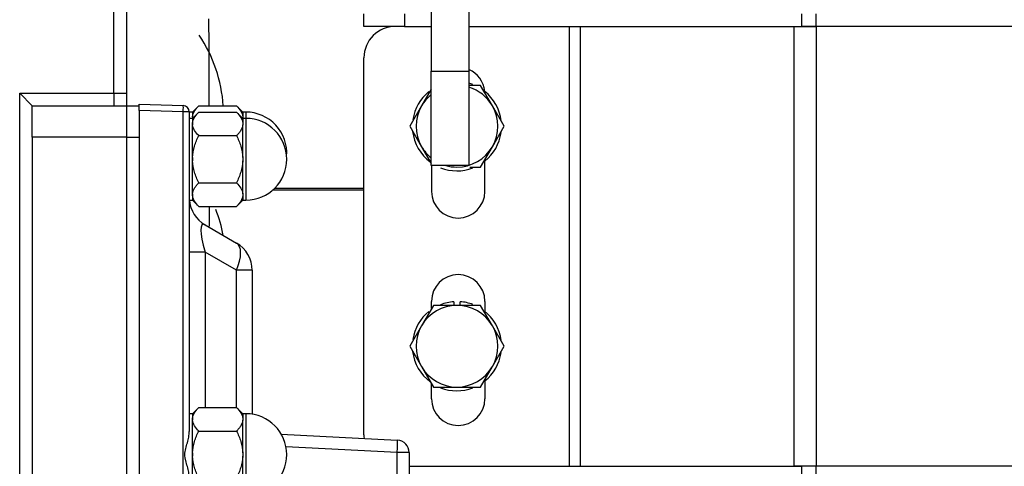
# Model space of a CAD drawing. Extents: x 0 to 406, y 0 to 283.
# Drawn here: x 129 to 145, y 55 to 63 of the extents above; entities that cross this region are included whole.
import ezdxf

# ---------------------------------------------------------------- set-up
doc = ezdxf.new("R2010")
doc.units = 0
doc.header["$LTSCALE"] = 10
for name, color, linetype in [('19410016.10_CARC', 7, 'CONTINUOUS'), ('19410016.7_JUNTA', 7, 'CONTINUOUS'), ('19410016.9_TAPA_', 7, 'CONTINUOUS'), ('19410020_SOPORTE', 7, 'CONTINUOUS'), ('19413001_COLECTO', 7, 'CONTINUOUS'), ('19413003.1_ENVOL', 7, 'CONTINUOUS'), ('19413003.2_LATER', 7, 'CONTINUOUS'), ('55122008_TUERCA_', 7, 'CONTINUOUS'), ('56000057_ARANDEL', 7, 'CONTINUOUS'), ('DIAMETROM8_DIN12', 7, 'CONTINUOUS'), ('DIN-933_M8_X_15', 7, 'CONTINUOUS')]:
    doc.layers.add(name, color=color, linetype=linetype)

msp = doc.modelspace()

# ---------------------------------------------------------------- linework, layer by layer
at = {"layer": '19410016.10_CARC', "color": 7, "linetype": 'Continuous'}
for p, q in [((130.9042, 61.4224), (130.9042, 75.5724)), ((131.1042, 75.5724), (131.1042, 61.4224)), ((129.4042, 61.4224), (130.9042, 61.4224)), ((129.4042, 44.9224), (129.4042, 61.4224)), ((129.4042, 61.4224), (129.6042, 61.2224)), ((130.9042, 61.4224), (131.1042, 61.4224)), ((130.9042, 61.4224), (130.9042, 61.2224)), ((131.1042, 61.4224), (131.1042, 61.2224)), ((129.6042, 61.2224), (130.9042, 61.2224)), ((129.6042, 60.7224), (129.6042, 61.2224)), ((130.9042, 61.2224), (131.1042, 61.2224)), ((131.1042, 61.2224), (131.1042, 60.7224)), ((129.6042, 60.7224), (129.6042, 45.6224)), ((131.1042, 60.7224), (129.6042, 60.7224)), ((131.1042, 60.7224), (131.1042, 45.6224))]:
    msp.add_line(p, q, dxfattribs=at)
at = {"layer": '19410016.7_JUNTA', "color": 7, "linetype": 'Continuous'}
for p, q in [((131.1042, 61.2224), (131.1042, 60.7224)), ((131.1042, 61.2224), (131.3042, 61.2224)), ((131.1042, 60.7224), (131.1042, 45.6224)), ((131.1042, 60.7224), (131.3042, 60.7224))]:
    msp.add_line(p, q, dxfattribs=at)
at = {"layer": '19410016.9_TAPA_', "color": 7, "linetype": 'Continuous'}
for p, q in [((131.3042, 61.2504), (132.0077, 61.2258)), ((131.3042, 61.1504), (131.3042, 61.2504)), ((132.0077, 61.1259), (131.3042, 61.1504)), ((131.3042, 61.1504), (131.3042, 45.1944)), ((132.0077, 45.219), (132.0077, 61.1259)), ((132.1042, 61.1259), (132.0077, 61.1259)), ((132.0341, 61.2224), (132.0302, 61.2224)), ((132.1042, 61.1259), (132.1042, 56.0406)), ((132.3542, 59.3281), (132.8542, 59.0394)), ((132.3542, 58.8951), (132.1042, 58.8951)), ((132.8542, 58.6064), (132.3542, 58.8951)), ((132.3542, 58.8951), (132.3542, 56.423)), ((132.8542, 56.423), (132.8542, 58.6064)), ((133.1042, 58.6064), (132.8542, 58.6064)), ((133.1042, 58.6064), (133.1042, 56.3147)), ((133.5657, 56), (135.4147, 55.9031)), ((135.4147, 55.7034), (133.6423, 55.7962)), ((135.4147, 49.0086), (135.4147, 55.7034)), ((135.6042, 55.7034), (135.4147, 55.7034)), ((135.6042, 55.7034), (135.6042, 49.0086))]:
    msp.add_line(p, q, dxfattribs=at)
for centre, radius, start, end in [((132.0042, 61.1259), 0.1, 0, 88), ((132.6042, 59.7611), 0.5, 184.43628, 240), ((132.6042, 58.6064), 0.5, 0, 60), ((135.4042, 55.7034), 0.2, 0, 87)]:
    msp.add_arc(centre, radius, start, end, dxfattribs=at)
for centre, major_axis, ratio, start_param, end_param in [((132.0042, 61.1259), (0.0035, 0.0999), 0.0348783, 4.713607, 6.2831853), ((132.6042, 58.6064), (0.287, -0.7284), 0.1824052, 2.9161599, 4.234276), ((132.6042, 58.6064), (0.25, 0.433), 0.4472136, 4.9650692, 6.2831853), ((135.4042, 55.7034), (-0.0105, -0.1997), 0.0522644, 1.5735354, 3.1415927)]:
    msp.add_ellipse(centre, major_axis=major_axis, ratio=ratio, start_param=start_param, end_param=end_param, dxfattribs=at)
msp.add_open_spline([(132.1042, 55.3043), (132.1042, 55.3331), (132.1005, 55.3624), (132.0893, 55.4221), (132.0816, 55.4527), (132.0649, 55.5141), (132.0556, 55.5448), (132.0428, 55.5918), (132.0387, 55.6076), (132.0323, 55.6398), (132.0302, 55.6563), (132.0302, 55.7052), (132.0385, 55.7374), (132.0556, 55.8001), (132.0649, 55.8308), (132.0815, 55.8916), (132.089, 55.9218), (132.1004, 55.9819), (132.1042, 56.0117), (132.1042, 56.0406)], degree=3, knots=[0, 0, 0, 0, 0.125, 0.125, 0.25, 0.25, 0.375, 0.375, 0.4375, 0.4375, 0.5, 0.5, 0.625, 0.625, 0.75, 0.75, 0.875, 0.875, 1, 1, 1, 1], dxfattribs=at)
at = {"layer": '19410020_SOPORTE', "color": 7, "linetype": 'Continuous'}
for p, q in [((135.9541, 63.1652), (135.9541, 61.7724)), ((136.5541, 63.1652), (136.5541, 61.7724)), ((135.9541, 60.2724), (135.9541, 61.7724)), ((135.9541, 61.7724), (136.5541, 61.7724)), ((136.5541, 61.7724), (136.5541, 60.2724)), ((136.5541, 60.2724), (135.9541, 60.2724))]:
    msp.add_line(p, q, dxfattribs=at)
at = {"layer": '19413001_COLECTO', "color": 7, "linetype": 'Continuous'}
for p, q in [((134.8835, 59.8817), (133.4305, 59.8817)), ((133.4642, 59.9131), (134.8835, 59.9131))]:
    msp.add_line(p, q, dxfattribs=at)
for centre, radius, start, end in [((-1377.3658, 57.2234), 1509.7919, 0.1517835, 0.2043406), ((-1375.9843, 62.5673), 1508.4104, 359.8754696, 359.88812)]:
    msp.add_arc(centre, radius, start, end, dxfattribs=at)
for centre, major_axis, start_param, end_param in [((130.3641, 61.0716), (0, 2.2857), -1.5045371, -0.9794361), ((130.3641, 58.7232), (0, 2.3222), -1.3813979, -1.1954067)]:
    msp.add_ellipse(centre, major_axis=major_axis, ratio=1, start_param=start_param, end_param=end_param, dxfattribs=at)
at = {"layer": '19413003.1_ENVOL', "color": 7, "linetype": 'Continuous'}
for p, q in [((138.1526, 55.4862), (138.1526, 62.4862)), ((138.3258, 62.4862), (138.3258, 55.4862)), ((141.7321, 55.4862), (141.7321, 62.4862)), ((141.7321, 62.4862), (142.0786, 62.4862)), ((150.3802, 62.4862), (142.0786, 62.4862)), ((142.0786, 62.4862), (142.0786, 55.4862)), ((134.8835, 55.9862), (134.8835, 61.9862)), ((136.8085, 59.8612), (136.8085, 60.3437)), ((135.9585, 60.2724), (135.9585, 59.8612)), ((135.9585, 57.995), (135.9585, 58.1112)), ((136.8085, 58.1112), (136.8085, 57.9511)), ((135.9585, 56.5612), (135.9585, 56.7999)), ((136.8085, 56.8437), (136.8085, 56.5612)), ((142.0786, 55.4862), (141.7321, 55.4862)), ((150.3802, 55.4862), (142.0786, 55.4862))]:
    msp.add_line(p, q, dxfattribs=at)
for centre, radius, start, end in [((135.3835, 61.9862), 0.5, 90, 180), ((136.3835, 61.4112), 0.425, 5.60289, 66.34033), ((136.3835, 59.8612), 0.425, 180, 0), ((136.3835, 58.1112), 0.425, 0, 180), ((136.3835, 56.5612), 0.425, 180, 0), ((135.3835, 55.9862), 0.5, 180, 186.37054)]:
    msp.add_arc(centre, radius, start, end, dxfattribs=at)
at = {"layer": '19413003.2_LATER', "color": 7, "linetype": 'Continuous'}
for p, q in [((134.8835, 62.4862), (134.8835, 62.6862)), ((135.5271, 62.6862), (135.5271, 62.4862)), ((141.8502, 62.6862), (141.8502, 62.4862)), ((142.0786, 62.4862), (142.0786, 62.6862)), ((135.5271, 62.4862), (134.8835, 62.4862)), ((135.5271, 62.4862), (135.9541, 62.4862)), ((136.5541, 62.4862), (141.8502, 62.4862)), ((142.0786, 62.4862), (141.8502, 62.4862)), ((150.3802, 62.4862), (142.0786, 62.4862)), ((135.6042, 55.4862), (141.8502, 55.4862)), ((142.0786, 55.4862), (141.8502, 55.4862)), ((141.8502, 55.4862), (141.8502, 55.2862)), ((150.3802, 55.4862), (142.0786, 55.4862)), ((142.0786, 55.2862), (142.0786, 55.4862))]:
    msp.add_line(p, q, dxfattribs=at)
at = {"layer": '55122008_TUERCA_', "color": 7, "linetype": 'Continuous'}
for p, q in [((132.2542, 61.223), (132.1542, 61.123)), ((132.1542, 61.123), (132.1542, 61.0488)), ((132.2542, 61.123), (132.1542, 61.023)), ((132.2542, 61.223), (132.8542, 61.223)), ((132.2542, 61.123), (132.8542, 61.123)), ((132.9542, 61.123), (132.8542, 61.223)), ((132.9542, 61.023), (132.8542, 61.123)), ((132.9542, 61.123), (132.9542, 61.0488)), ((133.0042, 61.1224), (132.9542, 61.1224)), ((133.0042, 61.1224), (133.0042, 61.0224)), ((132.1542, 61.0488), (132.1542, 61.023)), ((132.1542, 61.023), (132.1542, 60.9488)), ((132.9542, 61.0488), (132.9542, 61.0353)), ((132.9542, 61.0353), (132.9542, 61.023)), ((132.9542, 61.023), (132.9542, 60.9488)), ((133.0042, 61.0224), (132.9542, 61.0224)), ((133.0042, 61.0224), (133.0042, 59.7224)), ((132.1542, 60.9488), (132.1542, 60.9219)), ((132.1542, 60.3993), (132.1542, 60.9219)), ((132.9542, 60.9488), (132.9542, 60.9353)), ((132.9542, 60.9353), (132.9542, 60.9219)), ((132.9542, 60.3993), (132.9542, 60.9219)), ((132.2542, 60.7477), (132.8542, 60.7477)), ((132.1542, 60.3993), (132.1542, 60.3455)), ((132.1542, 59.8229), (132.1542, 60.3455)), ((132.9542, 60.3993), (132.9542, 60.3724)), ((132.9542, 60.3724), (132.9542, 60.3455)), ((132.9542, 59.8229), (132.9542, 60.3455)), ((132.2542, 59.9971), (132.8542, 59.9971)), ((132.1542, 59.8229), (132.1542, 59.7961)), ((132.1542, 59.7961), (132.1542, 59.7219)), ((132.1542, 59.7219), (132.2542, 59.6219)), ((132.8542, 59.6219), (132.9542, 59.7219)), ((132.9542, 59.8229), (132.9542, 59.8095)), ((132.9542, 59.8095), (132.9542, 59.7961)), ((132.9542, 59.7961), (132.9542, 59.7219)), ((132.9542, 59.7224), (133.0042, 59.7224)), ((132.2542, 59.6219), (132.8542, 59.6219)), ((132.2542, 56.423), (132.1542, 56.323)), ((132.2542, 56.423), (132.8542, 56.423)), ((132.9542, 56.323), (132.8542, 56.423)), ((132.1542, 56.323), (132.1542, 56.2488)), ((132.9542, 56.323), (132.9542, 56.2488)), ((133.0042, 56.3224), (132.9542, 56.3224)), ((133.0042, 56.3224), (133.0042, 55.0224)), ((132.1542, 56.2488), (132.1542, 56.2219)), ((132.1542, 55.6993), (132.1542, 56.2219)), ((132.9542, 56.2488), (132.9542, 56.2353)), ((132.9542, 56.2353), (132.9542, 56.2219)), ((132.9542, 55.6993), (132.9542, 56.2219)), ((132.2542, 56.0477), (132.8542, 56.0477)), ((132.1542, 55.6993), (132.1542, 55.6455)), ((132.1542, 55.1229), (132.1542, 55.6455)), ((132.9542, 55.6993), (132.9542, 55.6724)), ((132.9542, 55.6724), (132.9542, 55.6455)), ((132.9542, 55.1229), (132.9542, 55.6455))]:
    msp.add_line(p, q, dxfattribs=at)
for centre, start in [((133.0042, 60.4724), 355.58827), ((133.0042, 60.3724), 270), ((133.0042, 55.6724), 270)]:
    msp.add_arc(centre, 0.65, start, 90, dxfattribs=at)
for points, knots in [([(132.1542, 61.0488), (132.1568, 61.0794), (132.168, 61.1092), (132.1943, 61.1528), (132.2046, 61.1672), (132.2278, 61.1954), (132.2406, 61.2093), (132.2542, 61.223)], [0, 0, 0, 0, 0.5, 0.5, 0.75, 0.75, 1, 1, 1, 1]), ([(132.1542, 60.9488), (132.1568, 60.9794), (132.168, 61.0092), (132.1943, 61.0528), (132.2046, 61.0672), (132.2278, 61.0954), (132.2406, 61.1093), (132.2542, 61.123)], [0, 0, 0, 0, 0.5, 0.5, 0.75, 0.75, 1, 1, 1, 1]), ([(132.8542, 61.223), (132.8816, 61.1957), (132.9051, 61.1677), (132.9315, 61.1243), (132.9387, 61.1095), (132.9495, 61.0794), (132.953, 61.0641), (132.9542, 61.0488)], [0, 0, 0, 0, 0.5, 0.5, 0.75, 0.75, 1, 1, 1, 1]), ([(132.8542, 61.123), (132.8816, 61.0957), (132.9051, 61.0677), (132.9315, 61.0243), (132.9387, 61.0095), (132.9495, 60.9794), (132.953, 60.9641), (132.9542, 60.9488)], [0, 0, 0, 0, 0.5, 0.5, 0.75, 0.75, 1, 1, 1, 1]), ([(132.2542, 60.7477), (132.2269, 60.775), (132.2034, 60.803), (132.177, 60.8464), (132.1698, 60.8611), (132.159, 60.8912), (132.1555, 60.9066), (132.1542, 60.9219)], [0, 0, 0, 0, 0.5, 0.5, 0.75, 0.75, 1, 1, 1, 1]), ([(132.9542, 60.9219), (132.9517, 60.8912), (132.9405, 60.8615), (132.9142, 60.8179), (132.9038, 60.8035), (132.8807, 60.7752), (132.8679, 60.7614), (132.8542, 60.7477)], [0, 0, 0, 0, 0.5, 0.5, 0.75, 0.75, 1, 1, 1, 1]), ([(132.1542, 60.3993), (132.1568, 60.4607), (132.168, 60.5202), (132.1943, 60.6074), (132.2047, 60.6363), (132.228, 60.6929), (132.2407, 60.7206), (132.2542, 60.7477)], [0, 0, 0, 0, 0.5, 0.5, 0.75, 0.75, 1, 1, 1, 1]), ([(132.8542, 60.7477), (132.8678, 60.7206), (132.8805, 60.6929), (132.9038, 60.6363), (132.9142, 60.6074), (132.9405, 60.5202), (132.9517, 60.4607), (132.9542, 60.3993)], [0, 0, 0, 0, 0.25, 0.25, 0.5, 0.5, 1, 1, 1, 1]), ([(132.2542, 59.9971), (132.2407, 60.0242), (132.228, 60.0518), (132.2049, 60.1082), (132.1944, 60.1372), (132.1679, 60.2249), (132.1568, 60.2845), (132.1542, 60.3455)], [0, 0, 0, 0, 0.25, 0.25, 0.5, 0.5, 1, 1, 1, 1]), ([(132.9542, 60.3455), (132.9517, 60.2845), (132.9406, 60.2249), (132.9141, 60.1372), (132.9036, 60.1082), (132.8805, 60.0518), (132.8678, 60.0242), (132.8542, 59.9971)], [0, 0, 0, 0, 0.5, 0.5, 0.75, 0.75, 1, 1, 1, 1]), ([(132.1542, 59.8229), (132.1568, 59.8536), (132.168, 59.8833), (132.1943, 59.9269), (132.2046, 59.9413), (132.2278, 59.9696), (132.2406, 59.9835), (132.2542, 59.9971)], [0, 0, 0, 0, 0.5, 0.5, 0.75, 0.75, 1, 1, 1, 1]), ([(132.8542, 59.9971), (132.8816, 59.9698), (132.9051, 59.9419), (132.9315, 59.8984), (132.9387, 59.8837), (132.9495, 59.8536), (132.953, 59.8383), (132.9542, 59.8229)], [0, 0, 0, 0, 0.5, 0.5, 0.75, 0.75, 1, 1, 1, 1]), ([(132.2542, 59.6219), (132.2269, 59.6492), (132.2034, 59.6771), (132.177, 59.7206), (132.1698, 59.7353), (132.159, 59.7654), (132.1555, 59.7807), (132.1542, 59.7961)], [0, 0, 0, 0, 0.5, 0.5, 0.75, 0.75, 1, 1, 1, 1]), ([(132.9542, 59.7961), (132.9517, 59.7654), (132.9405, 59.7357), (132.9142, 59.6921), (132.9038, 59.6777), (132.8807, 59.6494), (132.8679, 59.6355), (132.8542, 59.6219)], [0, 0, 0, 0, 0.5, 0.5, 0.75, 0.75, 1, 1, 1, 1]), ([(132.1542, 56.2488), (132.1568, 56.2794), (132.168, 56.3092), (132.1943, 56.3528), (132.2046, 56.3672), (132.2278, 56.3954), (132.2406, 56.4093), (132.2542, 56.423)], [0, 0, 0, 0, 0.5, 0.5, 0.75, 0.75, 1, 1, 1, 1]), ([(132.8542, 56.423), (132.8816, 56.3957), (132.9051, 56.3677), (132.9315, 56.3243), (132.9387, 56.3095), (132.9495, 56.2794), (132.953, 56.2641), (132.9542, 56.2488)], [0, 0, 0, 0, 0.5, 0.5, 0.75, 0.75, 1, 1, 1, 1]), ([(132.2542, 56.0477), (132.2269, 56.075), (132.2034, 56.103), (132.177, 56.1464), (132.1698, 56.1611), (132.159, 56.1912), (132.1555, 56.2066), (132.1542, 56.2219)], [0, 0, 0, 0, 0.5, 0.5, 0.75, 0.75, 1, 1, 1, 1]), ([(132.9542, 56.2219), (132.9517, 56.1912), (132.9405, 56.1615), (132.9142, 56.1179), (132.9038, 56.1035), (132.8807, 56.0752), (132.8679, 56.0614), (132.8542, 56.0477)], [0, 0, 0, 0, 0.5, 0.5, 0.75, 0.75, 1, 1, 1, 1]), ([(132.1542, 55.6993), (132.1568, 55.7607), (132.168, 55.8202), (132.1943, 55.9074), (132.2047, 55.9363), (132.228, 55.9929), (132.2407, 56.0206), (132.2542, 56.0477)], [0, 0, 0, 0, 0.5, 0.5, 0.75, 0.75, 1, 1, 1, 1]), ([(132.8542, 56.0477), (132.8678, 56.0206), (132.8805, 55.9929), (132.9038, 55.9363), (132.9142, 55.9074), (132.9405, 55.8202), (132.9517, 55.7607), (132.9542, 55.6993)], [0, 0, 0, 0, 0.25, 0.25, 0.5, 0.5, 1, 1, 1, 1]), ([(132.2542, 55.2971), (132.2407, 55.3242), (132.228, 55.3518), (132.2049, 55.4082), (132.1944, 55.4372), (132.1679, 55.5249), (132.1568, 55.5845), (132.1542, 55.6455)], [0, 0, 0, 0, 0.25, 0.25, 0.5, 0.5, 1, 1, 1, 1]), ([(132.9542, 55.6455), (132.9517, 55.5845), (132.9406, 55.5249), (132.9141, 55.4372), (132.9036, 55.4082), (132.8805, 55.3518), (132.8678, 55.3242), (132.8542, 55.2971)], [0, 0, 0, 0, 0.5, 0.5, 0.75, 0.75, 1, 1, 1, 1])]:
    msp.add_open_spline(points, degree=3, knots=knots, dxfattribs=at)
at = {"layer": '56000057_ARANDEL', "color": 7, "linetype": 'Continuous'}
for p, q in [((132.1542, 61.1224), (132.1042, 61.1224)), ((132.1542, 61.0224), (132.1042, 61.0224)), ((132.1542, 60.9219), (132.1542, 60.9488)), ((132.1542, 60.3455), (132.1542, 60.3993)), ((132.1042, 59.7224), (132.1542, 59.7224)), ((132.1542, 59.7961), (132.1542, 59.8219)), ((132.1542, 56.3224), (132.1042, 56.3224)), ((132.1542, 56.2219), (132.1542, 56.2488)), ((132.1542, 55.6455), (132.1542, 55.6993))]:
    msp.add_line(p, q, dxfattribs=at)
at = {"layer": 'DIAMETROM8_DIN12', "color": 7, "linetype": 'Continuous'}
for p, q in [((136.3141, 58.1057), (136.3141, 58.0474)), ((136.4141, 58.0474), (136.4141, 58.1057))]:
    msp.add_line(p, q, dxfattribs=at)
for centre, start, end in [((136.3641, 60.8974), 129.0787, 171.18353), ((136.3641, 60.8974), 68.96923, 74.47816), ((136.3641, 60.8974), 7.19825, 51.45561), ((136.3641, 60.8974), 186.63065, 233.15972), ((136.3641, 60.8974), 308.75419, 351.8404), ((136.3641, 60.8974), 248.42523, 290.95546), ((136.3641, 57.3974), 94.03826, 111.72394), ((136.3641, 57.3974), 68.96923, 85.96174), ((136.3641, 57.3974), 129.0787, 171.18353), ((136.3641, 57.3974), 7.19825, 52.46662), ((136.3641, 57.3974), 186.63065, 233.15972), ((136.3641, 57.3974), 308.75419, 351.8404), ((136.3641, 57.3974), 248.42523, 290.95546)]:
    msp.add_arc(centre, 0.71, start, end, dxfattribs=at)
at = {"layer": 'DIN-933_M8_X_15', "color": 7, "linetype": 'Continuous'}
for p, q in [((135.9541, 61.4873), (135.8011, 61.2224)), ((136.7393, 61.5474), (136.5553, 61.5474)), ((136.927, 61.2224), (136.7393, 61.5474)), ((135.8011, 61.2224), (135.6135, 60.8974)), ((137.1146, 60.8974), (136.927, 61.2224)), ((135.6135, 60.8974), (135.8011, 60.5724)), ((136.927, 60.5724), (137.1146, 60.8974)), ((135.8011, 60.5724), (135.9549, 60.3061)), ((136.7393, 60.2474), (136.927, 60.5724)), ((136.5705, 60.2474), (136.7393, 60.2474)), ((135.9888, 58.0474), (135.8011, 57.7224)), ((136.3641, 58.0474), (135.9888, 58.0474)), ((136.7393, 58.0474), (136.3641, 58.0474)), ((136.927, 57.7224), (136.7393, 58.0474)), ((135.8011, 57.7224), (135.6135, 57.3974)), ((137.1146, 57.3974), (136.927, 57.7224)), ((135.6135, 57.3974), (135.8011, 57.0724)), ((136.927, 57.0724), (137.1146, 57.3974)), ((135.8011, 57.0724), (135.9888, 56.7474)), ((136.7393, 56.7474), (136.927, 57.0724)), ((135.9888, 56.7474), (136.3641, 56.7474)), ((136.3641, 56.7474), (136.7393, 56.7474))]:
    msp.add_line(p, q, dxfattribs=at)
for centre, start, end in [((136.3641, 60.8974), 30, 73.00384), ((136.3641, 60.8974), 129.1069, 150), ((136.3641, 60.8974), 150, 210), ((136.3641, 60.8974), 330, 30), ((136.3641, 60.8974), 210, 230.8931), ((136.3641, 60.8974), 270, 330), ((136.3641, 60.8974), 254.05763, 270), ((136.3641, 57.3974), 90, 150), ((136.3641, 57.3974), 30, 90), ((136.3641, 57.3974), 150, 210), ((136.3641, 57.3974), 330, 30), ((136.3641, 57.3974), 210, 270), ((136.3641, 57.3974), 270, 330)]:
    msp.add_arc(centre, 0.65, start, end, dxfattribs=at)

doc.saveas('drawing.dxf')
